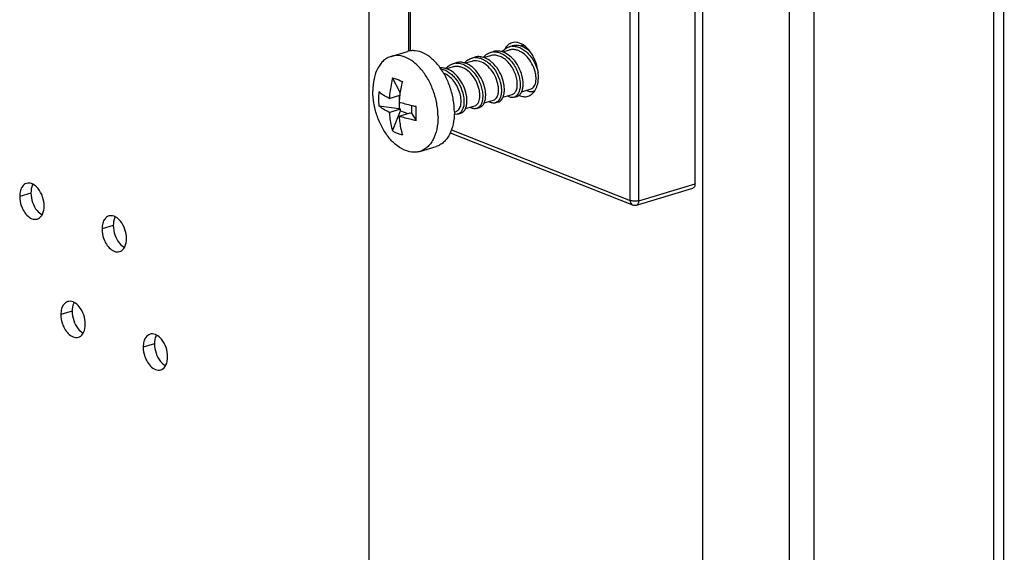
# Model space of a CAD drawing. Units: millimetres. Extents: x 13 to 8907, y -1291 to 2093.
# Drawn here: x 8828 to 8907, y 147 to 190 of the extents above; entities that cross this region are included whole.
import ezdxf

# ---------------------------------------------------------------- set-up
doc = ezdxf.new("R2010")
doc.units = ezdxf.units.MM
doc.header["$LTSCALE"] = 65.395
doc.layers.get('0').update_dxf_attribs({"linetype": 'CONTINUOUS'})
doc.layers.add('02___PRT_ALL_AXES', color=7, linetype='CONTINUOUS')
doc.layers.add('AXIS', color=7, linetype='CONTINUOUS')

msp = doc.modelspace()

# ---------------------------------------------------------------- linework, layer by layer
at = {"color": 9, "linetype": 'Continuous'}
for p, q in [((8906.0593, 639.1623), (8905.9882, -163.1105)), ((8889.5985, 634.6737), (8889.5274, -167.2091)), ((8891.5847, 634.8212), (8891.5135, -167.4515)), ((8876.7391, 175.0175), (8876.7435, 224.7723)), ((8877.4445, 175.0007), (8877.4489, 224.7555)), ((8859.0103, 191.687), (8859.0099, 187.0662)), ((8862.3432, 180.7154), (8876.7391, 175.0175)), ((8877.4445, 175.0007), (8881.9696, 176.3578))]:
    msp.add_line(p, q, dxfattribs=at)
at = {"color": 3, "linetype": 'Continuous'}
for p, q in [((8906.8122, -161.8742), (8906.8833, 639.1731)), ((8882.5804, -69.5732), (8882.6071, 232.086))]:
    msp.add_line(p, q, dxfattribs=at)
at = {"color": 7, "linetype": 'Continuous'}
for p, q in [((8881.9696, 176.3578), (8881.9741, 226.1126)), ((8858.8874, 191.6994), (8858.887, 187.0403)), ((8868.1923, 187.4892), (8867.9911, 187.4289)), ((8865.4911, 186.6791), (8864.9751, 186.5244)), ((8866.9995, 187.1315), (8866.4821, 186.9763)), ((8862.4743, 185.7744), (8861.9587, 185.6197)), ((8863.9827, 186.2267), (8863.4648, 186.0714)), ((8858.2154, 183.7174), (8857.6076, 184.9013)), ((8857.3383, 183.2444), (8858.1835, 183.4979)), ((8858.1477, 183.4871), (8858.1476, 183.1886)), ((8866.4976, 183.3269), (8867.2507, 183.5528)), ((8868.0054, 183.7791), (8868.7591, 184.0052)), ((8856.5049, 182.635), (8858.1476, 182.4291)), ((8858.1476, 182.9255), (8858.1476, 182.4291)), ((8858.1476, 182.4291), (8858.2461, 182.3901)), ((8859.1326, 182.6548), (8859.1325, 182.0393)), ((8863.4809, 182.4222), (8864.2339, 182.6481)), ((8864.9878, 182.8741), (8865.7423, 183.1004)), ((8857.3382, 182.1178), (8858.2461, 182.3901)), ((8857.6073, 180.6224), (8858.2461, 182.2493)), ((8858.1261, 181.806), (8859.034, 182.0782)), ((8858.2461, 182.2493), (8858.2461, 182.3901)), ((8858.2461, 182.2493), (8858.8316, 182.0175)), ((8859.034, 182.0782), (8859.1325, 182.0393)), ((8859.1325, 182.0393), (8859.4979, 181.4503)), ((8862.5824, 182.1528), (8862.7255, 182.1957)), ((8862.2534, 180.4756), (8876.9321, 174.6657)), ((8877.2598, 174.6517), (8881.7849, 176.0088))]:
    msp.add_line(p, q, dxfattribs=at)
at = {"color": 4, "linetype": 'Continuous'}
msp.add_line((8855.7042, 193.4021), (8855.6767, -115.5299), dxfattribs=at)
at = {"color": 7, "linetype": 'Continuous'}
for centre, radius, start, end in [((8867.3164, 186.3202), 1.1182, 94.065014, 106.63791), ((8867.5056, 186.0245), 1.492, 71.002497, 73.204505), ((8864.2997, 185.4154), 1.1182, 94.057354, 106.628598), ((8864.4888, 185.1196), 1.4922, 70.97179, 73.180323), ((8865.808, 185.8681), 1.1179, 94.071417, 106.652147), ((8865.9972, 185.572), 1.4921, 71.028622, 73.200866), ((8861.472, 184.2147), 1.4923, 70.957563, 73.166433), ((8862.7912, 184.9633), 1.1179, 94.064767, 106.647562), ((8862.9805, 184.6674), 1.4919, 71.047137, 73.220405), ((8867.5141, 182.248), 9.4143, 165.598761, 172.370741), ((8861.2814, 183.2029), 4.8089, 173.329336, 180.006832), ((8866.986, 182.3262), 8.8805, 172.418705, 176.085344), ((8861.4932, 183.2049), 5.0208, 180.029948, 186.518279), ((8836.0324, 181.9963), 23.4728, 0.013713, 1.417197), ((8838.6997, 182.0007), 20.8055, 358.484317, 0.003555), ((8858.9502, 182.8639), 2.613, 239.073577, 257.73878)]:
    msp.add_arc(centre, radius, start, end, dxfattribs=at)
for points, knots in [([(8866.4237, 187.0049), (8866.5006, 187.0958), (8866.6739, 187.2561), (8866.8874, 187.3588), (8866.9963, 187.3915)], [0, 0, 0, 0, 0.511562, 1, 1, 1, 1]), ([(8867.2287, 187.7222), (8867.1091, 187.6863), (8866.873, 187.5521), (8866.7099, 187.3388), (8866.6422, 187.2191)], [0, 0, 0, 0, 0.4758683, 1, 1, 1, 1]), ([(8868.1946, 187.5028), (8868.047, 187.608), (8867.8042, 187.731), (8867.463, 187.7691), (8867.3033, 187.7446), (8867.2287, 187.7222)], [0, 0, 0, 0, 0.5324903, 0.7712089, 1, 1, 1, 1]), ([(8867.9367, 187.4528), (8867.821, 187.4878), (8867.5848, 187.5282), (8867.3463, 187.4965), (8867.2358, 187.4634)], [0, 0, 0, 0, 0.5118564, 1, 1, 1, 1]), ([(8867.2372, 187.4355), (8867.3475, 187.4434), (8867.5788, 187.4262), (8867.9178, 187.3099), (8868.245, 187.1114), (8868.6569, 186.7447), (8869.0671, 186.156), (8869.2681, 185.6126), (8869.329, 185.3339)], [0, 0, 0, 0, 0.1041105, 0.2150186, 0.3343241, 0.4617249, 0.7316182, 1, 1, 1, 1]), ([(8867.9323, 187.4576), (8867.9424, 187.4694), (8867.9827, 187.5155), (8868.026, 187.559), (8868.0599, 187.5897)], [0, 0, 0, 0, 0.2534112, 1, 1, 1, 1]), ([(8868.7277, 186.9591), (8868.6722, 187.0137), (8868.454, 187.2098), (8868.1953, 187.365), (8867.9913, 187.4352)], [0, 0, 0, 0, 0.2653088, 1, 1, 1, 1]), ([(8868.7265, 186.9563), (8868.6872, 187.0113), (8868.5322, 187.2135), (8868.3471, 187.3941), (8868.1946, 187.5028)], [0, 0, 0, 0, 0.2652632, 1, 1, 1, 1]), ([(8863.4065, 186.0997), (8863.4835, 186.1907), (8863.6569, 186.3513), (8863.8707, 186.4541), (8863.9797, 186.4868)], [0, 0, 0, 0, 0.5115867, 1, 1, 1, 1]), ([(8864.9206, 186.5479), (8864.8047, 186.5829), (8864.5684, 186.6235), (8864.3296, 186.5918), (8864.2191, 186.5586)], [0, 0, 0, 0, 0.5118669, 1, 1, 1, 1]), ([(8864.2205, 186.5308), (8864.3264, 186.5383), (8864.5477, 186.5232), (8864.8732, 186.4169), (8865.1889, 186.2341), (8865.5901, 185.8939), (8865.9993, 185.3404), (8866.2102, 184.8255), (8866.281, 184.5586)], [0, 0, 0, 0, 0.1041723, 0.2147891, 0.3334329, 0.4599872, 0.7289883, 1, 1, 1, 1]), ([(8864.9161, 186.5535), (8864.9929, 186.6441), (8865.1659, 186.8039), (8865.379, 186.9064), (8865.4877, 186.9391)], [0, 0, 0, 0, 0.5115299, 1, 1, 1, 1]), ([(8865.771, 185.9933), (8865.7119, 186.0553), (8865.4796, 186.2772), (8865.1983, 186.4533), (8864.9753, 186.5302)], [0, 0, 0, 0, 0.2663239, 1, 1, 1, 1]), ([(8867.6288, 184.6937), (8867.6077, 184.8318), (8867.5394, 185.1123), (8867.3173, 185.6512), (8866.9765, 186.1369), (8866.539, 186.4938), (8866.1911, 186.6682), (8865.8336, 186.74), (8865.599, 186.7115), (8865.4911, 186.6791)], [0, 0, 0, 0, 0.1293112, 0.2658852, 0.5387762, 0.666939, 0.7857597, 0.8956549, 1, 1, 1, 1]), ([(8866.4284, 187.0004), (8866.3127, 187.0354), (8866.0766, 187.0758), (8865.8381, 187.0442), (8865.7277, 187.0111)], [0, 0, 0, 0, 0.5118479, 1, 1, 1, 1]), ([(8865.7286, 186.9831), (8865.8473, 186.9916), (8866.0969, 186.9703), (8866.4603, 186.8345), (8866.8076, 186.6061), (8867.2366, 186.1899), (8867.6441, 185.5389), (8867.8221, 184.9464), (8867.8616, 184.6493)], [0, 0, 0, 0, 0.1042564, 0.215981, 0.3367637, 0.4659069, 0.7373714, 1, 1, 1, 1]), ([(8868.1014, 184.7213), (8868.0692, 184.9633), (8867.9374, 185.4513), (8867.5853, 186.1159), (8867.101, 186.6627), (8866.6915, 186.9112), (8866.4823, 186.9831)], [0, 0, 0, 0, 0.2524321, 0.5169586, 0.7712741, 1, 1, 1, 1]), ([(8868.7591, 184.0052), (8868.8117, 184.021), (8868.9161, 184.0792), (8869.0353, 184.2269), (8869.1182, 184.426), (8869.1624, 184.669), (8869.1656, 184.9471), (8869.1109, 185.3629), (8868.9328, 185.8967), (8868.578, 186.476), (8868.1738, 186.865), (8867.8093, 187.0699), (8867.5347, 187.16), (8867.2606, 187.1853), (8867.0831, 187.1565), (8866.9995, 187.1315)], [0, 0, 0, 0, 0.0363268, 0.0766166, 0.1234005, 0.1776091, 0.2390189, 0.3066634, 0.4543962, 0.6073586, 0.7524313, 0.8195407, 0.8825828, 0.9422547, 1, 1, 1, 1]), ([(8869.3523, 184.9822), (8869.3524, 185.3326), (8869.2346, 186.0324), (8868.9282, 186.673), (8868.7265, 186.9563)], [0, 0, 0, 0, 0.501879, 1, 1, 1, 1]), ([(8861.9042, 185.643), (8861.8652, 185.6548), (8861.7129, 185.6941), (8861.5532, 185.7065), (8861.4368, 185.6975)], [0, 0, 0, 0, 0.258384, 1, 1, 1, 1]), ([(8861.5, 185.6102), (8861.7281, 185.5706), (8862.068, 185.4138), (8862.4492, 185.0968), (8862.81, 184.6884), (8863.1505, 184.0895), (8863.3012, 183.5573), (8863.3364, 183.2922)], [0, 0, 0, 0, 0.2222484, 0.3457253, 0.4755779, 0.7432997, 1, 1, 1, 1]), ([(8861.8997, 185.6491), (8861.9764, 185.7397), (8862.1494, 185.8993), (8862.3623, 186.0017), (8862.471, 186.0343)], [0, 0, 0, 0, 0.5115068, 1, 1, 1, 1]), ([(8863.5762, 183.3641), (8863.5441, 183.606), (8863.4124, 184.0936), (8863.0607, 184.7579), (8862.5769, 185.3045), (8862.1679, 185.5532), (8861.9589, 185.6253)], [0, 0, 0, 0, 0.2523975, 0.5169119, 0.7712339, 1, 1, 1, 1]), ([(8864.2339, 182.6481), (8864.2865, 182.6638), (8864.391, 182.7221), (8864.5102, 182.8698), (8864.5931, 183.0689), (8864.6373, 183.3118), (8864.6404, 183.5899), (8864.5857, 184.0058), (8864.4076, 184.5395), (8864.0529, 185.1189), (8863.6486, 185.5078), (8863.2842, 185.7127), (8863.0095, 185.8029), (8862.7354, 185.8281), (8862.5579, 185.7994), (8862.4743, 185.7744)], [0, 0, 0, 0, 0.0363268, 0.0766166, 0.1234005, 0.1776091, 0.2390189, 0.3066634, 0.4543962, 0.6073586, 0.7524313, 0.8195407, 0.8825828, 0.9422547, 1, 1, 1, 1]), ([(8863.4112, 186.0958), (8863.2956, 186.1307), (8863.0596, 186.171), (8862.8214, 186.1395), (8862.7111, 186.1064)], [0, 0, 0, 0, 0.5118449, 1, 1, 1, 1]), ([(8862.712, 186.0784), (8862.8306, 186.0869), (8863.0803, 186.0655), (8863.4437, 185.9297), (8863.7909, 185.7013), (8864.2198, 185.2851), (8864.6273, 184.6341), (8864.8053, 184.0416), (8864.8448, 183.7446)], [0, 0, 0, 0, 0.10426, 0.2159867, 0.3367721, 0.4659231, 0.7373867, 1, 1, 1, 1]), ([(8865.0846, 183.8165), (8865.0525, 184.0586), (8864.9206, 184.5467), (8864.5684, 185.2114), (8864.0839, 185.7582), (8863.6743, 186.0066), (8863.465, 186.0785)], [0, 0, 0, 0, 0.2524444, 0.5169814, 0.7712906, 1, 1, 1, 1]), ([(8865.0248, 186.0276), (8864.8652, 186.1315), (8864.6026, 186.2495), (8864.2374, 186.2797), (8864.0643, 186.2512), (8863.9827, 186.2267)], [0, 0, 0, 0, 0.5237055, 0.7655933, 1, 1, 1, 1]), ([(8866.1215, 183.6426), (8866.1385, 183.7355), (8866.1535, 183.9365), (8866.1161, 184.3718), (8865.9425, 184.9412), (8865.5739, 185.5615), (8865.2204, 185.9002), (8865.0248, 186.0276)], [0, 0, 0, 0, 0.1030985, 0.2187027, 0.4758121, 0.7450644, 1, 1, 1, 1]), ([(8866.5208, 184.6304), (8866.4539, 184.8832), (8866.2571, 185.3729), (8865.9509, 185.8043), (8865.771, 185.9933)], [0, 0, 0, 0, 0.5005313, 1, 1, 1, 1]), ([(8857.6076, 184.9013), (8857.5724, 184.7639), (8857.4453, 184.2185), (8857.3666, 183.6615), (8857.3383, 183.2444)], [0, 0, 0, 0, 0.2533208, 1, 1, 1, 1]), ([(8857.6076, 184.9013), (8857.6705, 184.8831), (8857.94, 184.7972), (8858.2005, 184.6849), (8858.3956, 184.5894)], [0, 0, 0, 0, 0.231564, 1, 1, 1, 1]), ([(8862.7255, 182.1957), (8862.7687, 182.2086), (8862.8542, 182.2519), (8862.9596, 182.3589), (8863.0418, 182.5037), (8863.1221, 182.7552), (8863.1432, 183.14), (8863.0558, 183.6408), (8862.8566, 184.1574), (8862.5563, 184.6366), (8862.1759, 185.0293), (8861.87, 185.2147), (8861.7133, 185.2759)], [0, 0, 0, 0, 0.0358503, 0.074452, 0.1178176, 0.1670124, 0.2831582, 0.4197381, 0.5687103, 0.7205094, 0.8662644, 1, 1, 1, 1]), ([(8868.521, 183.4118), (8868.6464, 183.4494), (8868.8939, 183.5941), (8869.1589, 183.9599), (8869.3197, 184.4387), (8869.3523, 184.7946), (8869.3523, 184.9822)], [0, 0, 0, 0, 0.207547, 0.4378554, 0.7022819, 1, 1, 1, 1]), ([(8866.3532, 184.197), (8866.3701, 184.0694), (8866.3848, 183.8248), (8866.3391, 183.4066), (8866.2133, 183.1152), (8866.0799, 182.9946)], [0, 0, 0, 0, 0.3044922, 0.5747273, 1, 1, 1, 1]), ([(8866.281, 184.5586), (8866.289, 184.5282), (8866.3187, 184.4089), (8866.3411, 184.2877), (8866.3532, 184.197)], [0, 0, 0, 0, 0.2556961, 1, 1, 1, 1]), ([(8866.593, 184.2689), (8866.5891, 184.2986), (8866.5708, 184.4202), (8866.5446, 184.5406), (8866.5208, 184.6304)], [0, 0, 0, 0, 0.2439703, 1, 1, 1, 1]), ([(8866.598, 183.6867), (8866.6041, 183.7317), (8866.6227, 183.9253), (8866.6126, 184.1212), (8866.593, 184.2689)], [0, 0, 0, 0, 0.2335623, 1, 1, 1, 1]), ([(8867.2507, 183.5528), (8867.2879, 183.564), (8867.3614, 183.5988), (8867.4558, 183.6828), (8867.5338, 183.7962), (8867.6181, 183.9928), (8867.6667, 184.2995), (8867.6497, 184.5566), (8867.6288, 184.6937)], [0, 0, 0, 0, 0.0900144, 0.1852721, 0.289912, 0.4065176, 0.6785234, 1, 1, 1, 1]), ([(8867.8616, 184.6493), (8867.8785, 184.5219), (8867.8931, 184.2776), (8867.8477, 183.8597), (8867.7222, 183.5685), (8867.5891, 183.4477)], [0, 0, 0, 0, 0.3044002, 0.5746165, 1, 1, 1, 1]), ([(8868.0076, 183.776), (8868.0196, 183.8027), (8868.0659, 183.9196), (8868.0934, 184.0435), (8868.1064, 184.1391)], [0, 0, 0, 0, 0.2327659, 1, 1, 1, 1]), ([(8868.1064, 184.1391), (8868.1125, 184.1841), (8868.131, 184.3777), (8868.121, 184.5736), (8868.1014, 184.7213)], [0, 0, 0, 0, 0.2335613, 1, 1, 1, 1]), ([(8857.3383, 183.2444), (8857.1797, 183.3193), (8856.8897, 183.4729), (8856.6208, 183.6626), (8856.505, 183.7615)], [0, 0, 0, 0, 0.5352338, 1, 1, 1, 1]), ([(8863.3364, 183.2922), (8863.3533, 183.1646), (8863.368, 182.9201), (8863.3224, 182.5018), (8863.1965, 182.2104), (8863.0631, 182.0899)], [0, 0, 0, 0, 0.3044887, 0.5747186, 1, 1, 1, 1]), ([(8863.5813, 182.7819), (8863.5874, 182.8269), (8863.6059, 183.0206), (8863.5959, 183.2164), (8863.5762, 183.3641)], [0, 0, 0, 0, 0.2335635, 1, 1, 1, 1]), ([(8864.8448, 183.7446), (8864.8617, 183.6172), (8864.8764, 183.3729), (8864.8309, 182.955), (8864.7054, 182.6638), (8864.5724, 182.5431)], [0, 0, 0, 0, 0.3043934, 0.5746079, 1, 1, 1, 1]), ([(8864.9904, 182.8703), (8865.0024, 182.8971), (8865.0491, 183.0144), (8865.0766, 183.1387), (8865.0897, 183.2346)], [0, 0, 0, 0, 0.2327067, 1, 1, 1, 1]), ([(8865.0897, 183.2346), (8865.0958, 183.2795), (8865.1143, 183.4731), (8865.1042, 183.6689), (8865.0846, 183.8165)], [0, 0, 0, 0, 0.2335655, 1, 1, 1, 1]), ([(8865.7423, 183.1004), (8865.789, 183.1144), (8865.8815, 183.163), (8865.9925, 183.2845), (8866.0758, 183.4488), (8866.1091, 183.5747), (8866.1215, 183.6426)], [0, 0, 0, 0, 0.2108083, 0.4402358, 0.7012611, 1, 1, 1, 1]), ([(8866.1227, 182.9535), (8866.1622, 182.9654), (8866.2402, 183.0004), (8866.3832, 183.1137), (8866.46, 183.2359), (8866.4995, 183.3242)], [0, 0, 0, 0, 0.2280489, 0.4660363, 1, 1, 1, 1]), ([(8866.4995, 183.3242), (8866.5114, 183.3509), (8866.5576, 183.4676), (8866.585, 183.5913), (8866.598, 183.6867)], [0, 0, 0, 0, 0.2328063, 1, 1, 1, 1]), ([(8867.3912, 183.334), (8867.3519, 183.3222), (8867.2681, 183.3085), (8867.0877, 183.3238), (8866.9571, 183.3825), (8866.8761, 183.4338)], [0, 0, 0, 0, 0.2282886, 0.4663904, 1, 1, 1, 1]), ([(8867.5891, 183.4477), (8867.5745, 183.4345), (8867.5154, 183.3859), (8867.4455, 183.3503), (8867.3912, 183.334)], [0, 0, 0, 0, 0.2585451, 1, 1, 1, 1]), ([(8867.6311, 183.4059), (8867.6706, 183.4178), (8867.7485, 183.4527), (8867.8914, 183.5659), (8867.9682, 183.6879), (8868.0076, 183.776)], [0, 0, 0, 0, 0.2281013, 0.4661165, 1, 1, 1, 1]), ([(8867.7955, 183.4892), (8867.9123, 183.434), (8868.1533, 183.358), (8868.4077, 183.3778), (8868.521, 183.4118)], [0, 0, 0, 0, 0.5220751, 1, 1, 1, 1]), ([(8868.8996, 183.7863), (8868.8603, 183.7745), (8868.7763, 183.7608), (8868.5953, 183.7763), (8868.4644, 183.8354), (8868.3832, 183.8869)], [0, 0, 0, 0, 0.2282182, 0.4662847, 1, 1, 1, 1]), ([(8869.0853, 183.8893), (8869.0714, 183.8774), (8869.0153, 183.8337), (8868.9502, 183.8015), (8868.8996, 183.7863)], [0, 0, 0, 0, 0.2574799, 1, 1, 1, 1]), ([(8857.3382, 182.1178), (8857.1796, 182.1927), (8856.8896, 182.3464), (8856.6207, 182.5361), (8856.5049, 182.635)], [0, 0, 0, 0, 0.5352338, 1, 1, 1, 1]), ([(8859.498, 182.5769), (8859.3756, 182.6011), (8858.9134, 182.6991), (8858.4562, 182.8226), (8858.1262, 182.9325)], [0, 0, 0, 0, 0.2640788, 1, 1, 1, 1]), ([(8863.4828, 182.4196), (8863.4947, 182.4462), (8863.5409, 182.563), (8863.5683, 182.6866), (8863.5813, 182.7819)], [0, 0, 0, 0, 0.2328135, 1, 1, 1, 1]), ([(8864.3746, 182.4292), (8864.3352, 182.4174), (8864.2514, 182.4037), (8864.0707, 182.4191), (8863.94, 182.478), (8863.8588, 182.5293)], [0, 0, 0, 0, 0.2282622, 0.4663492, 1, 1, 1, 1]), ([(8864.5724, 182.5431), (8864.5578, 182.5298), (8864.4987, 182.4812), (8864.4288, 182.4456), (8864.3746, 182.4292)], [0, 0, 0, 0, 0.2585445, 1, 1, 1, 1]), ([(8864.6143, 182.5012), (8864.6538, 182.513), (8864.7316, 182.5478), (8864.8742, 182.6607), (8864.951, 182.7824), (8864.9904, 182.8703)], [0, 0, 0, 0, 0.2281558, 0.4661966, 1, 1, 1, 1]), ([(8865.8829, 182.8816), (8865.8435, 182.8698), (8865.7596, 182.8561), (8865.5788, 182.8715), (8865.448, 182.9305), (8865.3669, 182.9819)], [0, 0, 0, 0, 0.2282467, 0.4663271, 1, 1, 1, 1]), ([(8866.0799, 182.9946), (8866.0653, 182.9814), (8866.0064, 182.9332), (8865.9369, 182.8978), (8865.8829, 182.8816)], [0, 0, 0, 0, 0.2584625, 1, 1, 1, 1]), ([(8857.3382, 182.1178), (8857.3474, 181.9877), (8857.3961, 181.4829), (8857.4981, 180.9828), (8857.6073, 180.6224)], [0, 0, 0, 0, 0.2573802, 1, 1, 1, 1]), ([(8858.1261, 181.806), (8858.1353, 181.6758), (8858.1841, 181.1711), (8858.2861, 180.6709), (8858.3952, 180.3105)], [0, 0, 0, 0, 0.2573802, 1, 1, 1, 1]), ([(8859.4979, 181.4503), (8859.3755, 181.4746), (8858.9133, 181.5726), (8858.4561, 181.6961), (8858.1261, 181.806)], [0, 0, 0, 0, 0.2640788, 1, 1, 1, 1]), ([(8862.866, 181.9768), (8862.82, 181.963), (8862.7205, 181.949), (8862.6214, 181.9637), (8862.5724, 181.9768)], [0, 0, 0, 0, 0.485957, 1, 1, 1, 1]), ([(8863.0631, 182.0899), (8863.0485, 182.0767), (8862.9896, 182.0285), (8862.92, 181.993), (8862.866, 181.9768)], [0, 0, 0, 0, 0.2584655, 1, 1, 1, 1]), ([(8863.106, 182.0488), (8863.1456, 182.0607), (8863.2236, 182.0957), (8863.3665, 182.2091), (8863.4433, 182.3313), (8863.4828, 182.4196)], [0, 0, 0, 0, 0.2280429, 0.4660271, 1, 1, 1, 1]), ([(8881.9696, 176.3578), (8881.9696, 176.3161), (8881.9624, 176.237), (8881.9267, 176.1306), (8881.8677, 176.0493), (8881.8128, 176.0171), (8881.7849, 176.0088)], [0, 0, 0, 0, 0.2976666, 0.5622015, 0.7924785, 1, 1, 1, 1])]:
    msp.add_open_spline(points, degree=3, knots=knots, dxfattribs=at)
at = {"color": 9, "linetype": 'Continuous'}
for points, knots in [([(8876.7391, 175.0175), (8876.739, 174.9415), (8876.7641, 174.7972), (8876.8727, 174.6892), (8876.9322, 174.6657)], [0, 0, 0, 0, 0.5429726, 1, 1, 1, 1]), ([(8877.4445, 175.0007), (8877.3894, 174.9841), (8877.2685, 174.9623), (8877.0831, 174.9546), (8876.9026, 174.9705), (8876.7886, 174.9979), (8876.7391, 175.0175)], [0, 0, 0, 0, 0.241347, 0.512193, 0.7765944, 1, 1, 1, 1]), ([(8877.2598, 174.6517), (8877.2877, 174.6601), (8877.3426, 174.6923), (8877.4015, 174.7735), (8877.4372, 174.8799), (8877.4445, 174.959), (8877.4445, 175.0007)], [0, 0, 0, 0, 0.207536, 0.4378469, 0.7023727, 1, 1, 1, 1])]:
    msp.add_open_spline(points, degree=3, knots=knots, dxfattribs=at)
at = {"color": 7, "linetype": 'Continuous'}
msp.add_open_spline([(8876.9322, 174.6657), (8877.0339, 174.6255), (8877.1551, 174.6203), (8877.2598, 174.6517)], degree=3, dxfattribs=at)
at = {"layer": '02___PRT_ALL_AXES', "color": 9, "linetype": 'Continuous'}
for p, q in [((8828.4731, 175.6184), (8827.5681, 175.347)), ((8835.1053, 172.9934), (8834.2002, 172.722)), ((8831.7884, 166.0946), (8830.8834, 165.8232)), ((8838.4206, 163.4696), (8837.5156, 163.1981))]:
    msp.add_line(p, q, dxfattribs=at)
at = {"layer": '02___PRT_ALL_AXES', "color": 7, "linetype": 'Continuous'}
for points, knots in [([(8828.1204, 176.3933), (8827.9853, 176.3526), (8827.8199, 176.2167), (8827.7234, 176.0476), (8827.7001, 175.9989)], [0, 0, 0, 0, 0.7229284, 1, 1, 1, 1]), ([(8828.6368, 176.327), (8828.6178, 176.3369), (8828.5796, 176.3552), (8828.5402, 176.3706), (8828.5205, 176.3774)], [0, 0, 0, 0, 0.5074753, 1, 1, 1, 1]), ([(8827.7, 174.5907), (8827.7422, 174.4689), (8827.9236, 174.0558), (8828.2495, 173.6691), (8828.5529, 173.549)], [0, 0, 0, 0, 0.2833006, 1, 1, 1, 1]), ([(8828.9857, 173.521), (8829.1208, 173.5617), (8829.2862, 173.6976), (8829.3826, 173.8667), (8829.406, 173.9155)], [0, 0, 0, 0, 0.7229284, 1, 1, 1, 1]), ([(8834.7525, 173.7682), (8834.6174, 173.7276), (8834.4521, 173.5917), (8834.3556, 173.4226), (8834.3323, 173.3738)], [0, 0, 0, 0, 0.7229284, 1, 1, 1, 1]), ([(8835.269, 173.702), (8835.2499, 173.7119), (8835.2118, 173.7301), (8835.1724, 173.7456), (8835.1527, 173.7524)], [0, 0, 0, 0, 0.5074753, 1, 1, 1, 1]), ([(8834.3321, 171.9657), (8834.3744, 171.8438), (8834.5558, 171.4307), (8834.8817, 171.044), (8835.1851, 170.924)], [0, 0, 0, 0, 0.2833006, 1, 1, 1, 1]), ([(8835.6179, 170.896), (8835.753, 170.9367), (8835.9184, 171.0726), (8836.0148, 171.2416), (8836.0382, 171.2904)], [0, 0, 0, 0, 0.7229284, 1, 1, 1, 1]), ([(8831.4357, 166.8694), (8831.3006, 166.8288), (8831.1352, 166.6928), (8831.0388, 166.5238), (8831.0154, 166.475)], [0, 0, 0, 0, 0.7229284, 1, 1, 1, 1]), ([(8831.9522, 166.8032), (8831.9331, 166.8131), (8831.895, 166.8313), (8831.8556, 166.8468), (8831.8359, 166.8536)], [0, 0, 0, 0, 0.5074753, 1, 1, 1, 1]), ([(8831.0153, 165.0669), (8831.0576, 164.945), (8831.239, 164.5319), (8831.5649, 164.1452), (8831.8683, 164.0252)], [0, 0, 0, 0, 0.2833006, 1, 1, 1, 1]), ([(8832.3011, 163.9972), (8832.4362, 164.0379), (8832.6015, 164.1738), (8832.698, 164.3428), (8832.7213, 164.3916)], [0, 0, 0, 0, 0.7229284, 1, 1, 1, 1]), ([(8838.0679, 164.2444), (8837.9328, 164.2037), (8837.7674, 164.0678), (8837.671, 163.8987), (8837.6476, 163.85)], [0, 0, 0, 0, 0.7229284, 1, 1, 1, 1]), ([(8838.5843, 164.1781), (8838.5653, 164.188), (8838.5271, 164.2063), (8838.4877, 164.2217), (8838.4681, 164.2286)], [0, 0, 0, 0, 0.5074753, 1, 1, 1, 1]), ([(8837.6475, 162.4418), (8837.6898, 162.32), (8837.8711, 161.9069), (8838.1971, 161.5202), (8838.5005, 161.4001)], [0, 0, 0, 0, 0.2833006, 1, 1, 1, 1]), ([(8838.9333, 161.3722), (8839.0684, 161.4128), (8839.2337, 161.5487), (8839.3302, 161.7178), (8839.3535, 161.7666)], [0, 0, 0, 0, 0.7229284, 1, 1, 1, 1])]:
    msp.add_open_spline(points, degree=3, knots=knots, dxfattribs=at)
for points in [[(8828.5205, 176.3774), (8828.3944, 176.4212), (8828.2482, 176.4318), (8828.1204, 176.3933)], [(8829.0456, 175.9817), (8828.9326, 176.1197), (8828.7951, 176.2448), (8828.6368, 176.327)], [(8827.5681, 175.347), (8827.568, 175.0911), (8827.616, 174.8325), (8827.7, 174.5907)], [(8827.6291, 175.8091), (8827.5865, 175.6597), (8827.5681, 175.5024), (8827.5681, 175.347)], [(8827.7001, 175.9989), (8827.6709, 175.9379), (8827.6476, 175.874), (8827.6291, 175.8091)], [(8829.538, 174.5673), (8829.5381, 175.0665), (8829.3621, 175.5956), (8829.0456, 175.9817)], [(8829.406, 173.9155), (8829.5017, 174.1154), (8829.538, 174.3456), (8829.538, 174.5673)], [(8835.1527, 173.7524), (8835.0266, 173.7962), (8834.8804, 173.8067), (8834.7525, 173.7682)], [(8835.6778, 173.3567), (8835.5647, 173.4946), (8835.4273, 173.6197), (8835.269, 173.702)], [(8828.5529, 173.549), (8828.6873, 173.4958), (8828.8473, 173.4794), (8828.9857, 173.521)], [(8834.2612, 173.184), (8834.2187, 173.0346), (8834.2002, 172.8773), (8834.2002, 172.722)], [(8834.3323, 173.3738), (8834.3031, 173.3129), (8834.2798, 173.249), (8834.2612, 173.184)], [(8836.1702, 171.9423), (8836.1702, 172.4415), (8835.9943, 172.9706), (8835.6778, 173.3567)], [(8834.2002, 172.722), (8834.2002, 172.4661), (8834.2482, 172.2074), (8834.3321, 171.9657)], [(8836.0382, 171.2904), (8836.1339, 171.4904), (8836.1702, 171.7206), (8836.1702, 171.9423)], [(8835.1851, 170.924), (8835.3195, 170.8708), (8835.4795, 170.8543), (8835.6179, 170.896)], [(8831.8359, 166.8536), (8831.7098, 166.8974), (8831.5635, 166.9079), (8831.4357, 166.8694)], [(8832.361, 166.4579), (8832.2479, 166.5958), (8832.1104, 166.7209), (8831.9522, 166.8032)], [(8830.9444, 166.2852), (8830.9018, 166.1358), (8830.8834, 165.9785), (8830.8834, 165.8232)], [(8830.8834, 165.8232), (8830.8834, 165.5673), (8830.9314, 165.3086), (8831.0153, 165.0669)], [(8831.0154, 166.475), (8830.9863, 166.4141), (8830.9629, 166.3502), (8830.9444, 166.2852)], [(8832.8534, 165.0435), (8832.8534, 165.5427), (8832.6775, 166.0718), (8832.361, 166.4579)], [(8832.7213, 164.3916), (8832.8171, 164.5916), (8832.8534, 164.8218), (8832.8534, 165.0435)], [(8838.4681, 164.2286), (8838.342, 164.2724), (8838.1957, 164.2829), (8838.0679, 164.2444)], [(8831.8683, 164.0252), (8832.0027, 163.972), (8832.1626, 163.9555), (8832.3011, 163.9972)], [(8837.5766, 163.6602), (8837.534, 163.5108), (8837.5156, 163.3535), (8837.5156, 163.1981)], [(8837.6476, 163.85), (8837.6184, 163.7891), (8837.5951, 163.7251), (8837.5766, 163.6602)], [(8838.9932, 163.8328), (8838.8801, 163.9708), (8838.7426, 164.0959), (8838.5843, 164.1781)], [(8839.4856, 162.4184), (8839.4856, 162.9176), (8839.3096, 163.4467), (8838.9932, 163.8328)], [(8837.5156, 163.1981), (8837.5156, 162.9422), (8837.5636, 162.6836), (8837.6475, 162.4418)], [(8839.3535, 161.7666), (8839.4493, 161.9665), (8839.4855, 162.1967), (8839.4856, 162.4184)], [(8838.5005, 161.4001), (8838.6349, 161.3469), (8838.7948, 161.3305), (8838.9333, 161.3722)]]:
    msp.add_open_spline(points, degree=3, dxfattribs=at)
at = {"layer": '02___PRT_ALL_AXES', "color": 3, "linetype": 'Continuous'}
for points in [[(8828.6051, 176.2703), (8828.5094, 176.0703), (8828.4731, 175.8401), (8828.4731, 175.6184)], [(8828.4731, 175.6184), (8828.4731, 175.3625), (8828.5211, 175.1039), (8828.605, 174.8621)], [(8828.605, 174.8621), (8828.687, 174.6258), (8828.8069, 174.3975), (8828.9655, 174.204)], [(8828.9655, 174.204), (8829.0785, 174.0661), (8829.216, 173.941), (8829.3743, 173.8587)], [(8835.1053, 172.9934), (8835.1052, 172.7375), (8835.1533, 172.4789), (8835.2372, 172.2371)], [(8835.2373, 173.6452), (8835.1415, 173.4453), (8835.1053, 173.2151), (8835.1053, 172.9934)], [(8835.2372, 172.2371), (8835.3192, 172.0008), (8835.4391, 171.7724), (8835.5976, 171.579)], [(8835.5976, 171.579), (8835.7107, 171.441), (8835.8482, 171.3159), (8836.0065, 171.2337)], [(8831.9205, 166.7464), (8831.8247, 166.5465), (8831.7885, 166.3163), (8831.7884, 166.0946)], [(8831.7884, 166.0946), (8831.7884, 165.8387), (8831.8364, 165.58), (8831.9203, 165.3383)], [(8831.9203, 165.3383), (8832.0024, 165.102), (8832.1223, 164.8736), (8832.2808, 164.6802)], [(8832.2808, 164.6802), (8832.3939, 164.5422), (8832.5314, 164.4171), (8832.6897, 164.3349)], [(8838.5527, 164.1214), (8838.4569, 163.9214), (8838.4207, 163.6912), (8838.4206, 163.4696)], [(8838.4206, 163.4696), (8838.4206, 163.2136), (8838.4686, 162.955), (8838.5525, 162.7132)], [(8838.5525, 162.7132), (8838.6345, 162.4769), (8838.7545, 162.2486), (8838.913, 162.0551)], [(8838.913, 162.0551), (8839.0261, 161.9172), (8839.1636, 161.7921), (8839.3218, 161.7098)]]:
    msp.add_open_spline(points, degree=3, dxfattribs=at)
at = {"layer": 'AXIS', "color": 7, "linetype": 'Continuous'}
for p, q in [((8866.9963, 187.3915), (8867.2361, 187.4635)), ((8857.491, 186.6289), (8858.8068, 187.0235)), ((8863.9795, 186.4868), (8864.2194, 186.5587)), ((8865.4879, 186.9392), (8865.7277, 187.0111)), ((8862.4711, 186.0344), (8862.711, 186.1063)), ((8867.3911, 183.3339), (8867.631, 183.4059)), ((8868.8995, 183.7863), (8869.0403, 183.8285)), ((8864.3744, 182.4292), (8864.6142, 182.5011)), ((8865.8828, 182.8816), (8866.1226, 182.9535)), ((8862.866, 181.9768), (8863.1058, 182.0487)), ((8859.7892, 178.966), (8861.1049, 179.3606))]:
    msp.add_line(p, q, dxfattribs=at)
for points, knots in [([(8857.4911, 186.6289), (8857.3807, 186.5958), (8857.1636, 186.5024), (8856.8709, 186.2897), (8856.6146, 186.0089), (8856.3177, 185.5366), (8856.0713, 184.8027), (8856.0135, 184.1707), (8856.0135, 183.8371)], [0, 0, 0, 0, 0.1026032, 0.2083483, 0.3198854, 0.4390712, 0.7029449, 1, 1, 1, 1]), ([(8861.2667, 181.7578), (8861.2667, 182.0833), (8861.2071, 182.7456), (8860.9632, 183.7133), (8860.5769, 184.6254), (8860.0718, 185.4262), (8859.4766, 186.0677), (8858.8244, 186.5114), (8858.243, 186.6923), (8857.8, 186.6985), (8857.5909, 186.6588), (8857.4911, 186.6289)], [0, 0, 0, 0, 0.1412847, 0.2870449, 0.4316046, 0.5694354, 0.6960167, 0.8087981, 0.9083732, 0.9547582, 1, 1, 1, 1]), ([(8862.5825, 182.1524), (8862.5825, 182.4779), (8862.5229, 183.1402), (8862.2789, 184.108), (8861.8926, 185.0201), (8861.3875, 185.8209), (8860.7923, 186.4623), (8860.14, 186.906), (8859.5587, 187.0869), (8859.1156, 187.0931), (8858.9065, 187.0534), (8858.8067, 187.0234)], [0, 0, 0, 0, 0.1412856, 0.2870466, 0.4316069, 0.5694379, 0.6960187, 0.8087992, 0.9083733, 0.9547582, 1, 1, 1, 1]), ([(8859.7892, 178.9661), (8859.6893, 178.9361), (8859.4802, 178.8964), (8859.0372, 178.9026), (8858.4559, 179.0835), (8857.8036, 179.5272), (8857.2084, 180.1687), (8856.7033, 180.9695), (8856.3171, 181.8816), (8856.0731, 182.8493), (8856.0135, 183.5116), (8856.0135, 183.8371)], [0, 0, 0, 0, 0.0452418, 0.0916268, 0.1912019, 0.3039833, 0.4305646, 0.5683954, 0.7129551, 0.8587153, 1, 1, 1, 1]), ([(8861.2667, 181.7578), (8861.2667, 181.4243), (8861.2089, 180.7922), (8860.9625, 180.0583), (8860.6656, 179.586), (8860.4093, 179.3052), (8860.1166, 179.0925), (8859.8995, 178.9992), (8859.7892, 178.9661)], [0, 0, 0, 0, 0.2970551, 0.5609288, 0.6801146, 0.7916517, 0.8973968, 1, 1, 1, 1]), ([(8862.5825, 182.1524), (8862.5824, 181.8189), (8862.5247, 181.1868), (8862.2782, 180.453), (8861.9814, 179.9807), (8861.7251, 179.6999), (8861.4325, 179.4872), (8861.2154, 179.3938), (8861.105, 179.3607)], [0, 0, 0, 0, 0.2970536, 0.5609276, 0.6801139, 0.7916516, 0.8973971, 1, 1, 1, 1])]:
    msp.add_open_spline(points, degree=3, knots=knots, dxfattribs=at)

doc.saveas('drawing.dxf')
